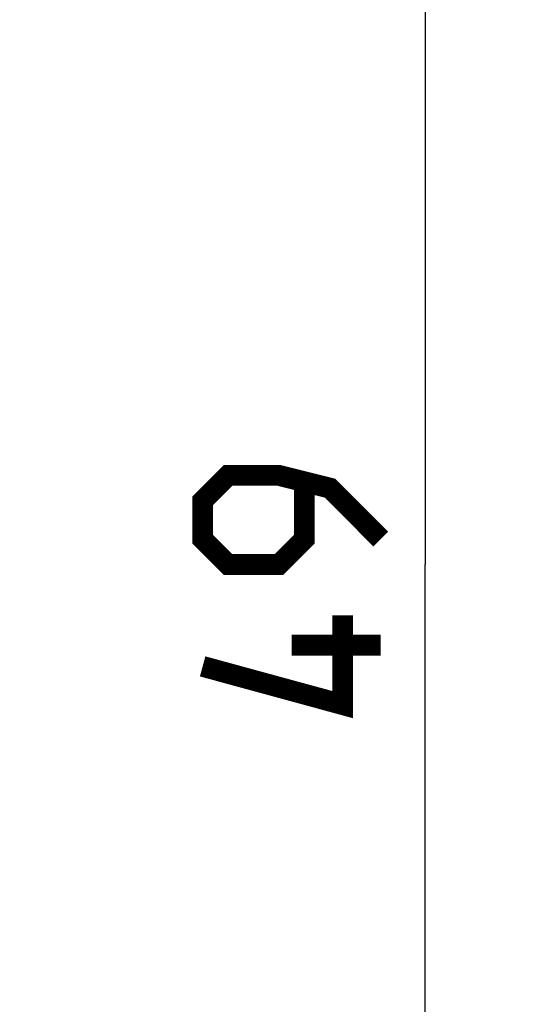
# Model space of a CAD drawing. Units: millimetres. Extents: x -76.1 to 23.2, y -24.5 to 46.4.
# Drawn here: x 14.9 to 23.2, y -7.4 to 9.2 of the extents above; entities that cross this region are included whole.
import ezdxf

# ---------------------------------------------------------------- set-up
doc = ezdxf.new("R2010")
doc.units = ezdxf.units.MM
doc.header["$LTSCALE"] = 16.335
doc.layers.get('0').update_dxf_attribs({"linetype": 'CONTINUOUS'})
doc.styles.get("Standard").update_dxf_attribs({"font": 'txt', "width": 0.8})
doc.dimstyles.new('DIMSTYLE_2', dxfattribs={"dimtxt": 3, "dimasz": 3, "dimexe": 1.5, "dimexo": 0.5, "dimgap": 0.75, "dimtad": 1, "dimdec": 1, "dimtxsty": 'STANDARD', "dimblk": '_FILLED', "dimblk1": '_FILLED', "dimblk2": '_FILLED', "dimcen": 0, "dimadec": 1, "dimazin": 2, "dimtfac": 1, "dimtofl": 0, "dimtmove": 0, "dimatfit": 3, "dimldrblk": '_FILLED', "dimfxl": 1, "dimtolj": 1, "dimarcsym": 0})

# ---------------------------------------------------------------- blocks, each defined once
blk = doc.blocks.new('_FILLED')
at = {"color": 0, "linetype": 'BYBLOCK'}
blk.add_solid([(0, 0), (-1, 0.3167), (-1, -0.3167)], dxfattribs=at)
blk = doc.blocks.new('*D1')
at = {"color": 7, "linetype": 'CONTINUOUS'}
for p, q in [((5.2, 24.482), (23.2, 24.482)), ((21.7, 24.482), (21.7, 0)), ((21.7, -24.482), (21.7, 0)), ((5.2, -24.482), (23.2, -24.482))]:
    blk.add_line(p, q, dxfattribs=at)
at = {"color": 7, "linetype": 'CONTINUOUS', "xscale": 3, "yscale": 3, "zscale": 3}
for p, rotation in [((21.7, 24.482), 90), ((21.7, -24.482), 270)]:
    blk.add_blockref('_FILLED', p, dxfattribs=dict(at, rotation=rotation))
at = {"color": 7, "linetype": 'CONTINUOUS', "insert": (17.95, 0), "char_height": 3, "width": 7.07143, "attachment_point": 2, "rotation": 90, "line_spacing_factor": 0.9}
blk.add_mtext('{\\ftxt;\\W0.0001;\\H0.0001;\\~}{\\ftxt;\\W1.5714285714;\\H3.0; }{\\ftxt;\\W0.0001;\\H0.0001;\\~}', dxfattribs=at)

msp = doc.modelspace()

# ---------------------------------------------------------------- linework, layer by layer
at = {"color": 7, "linetype": 'CONTINUOUS', "const_width": 0.35}
for points in [[(20.95, 0.429), (20.093, 1.286), (19.236, 1.5), (18.379, 1.5), (17.95, 1.071), (17.95, 0.429), (18.379, 0), (19.236, 0), (19.664, 0.429), (19.664, 1.357)], [(20.307, -0.857), (20.307, -2.357), (17.95, -1.714)], [(20.95, -1.357), (19.45, -1.357)]]:
    msp.add_lwpolyline(points, dxfattribs=at)

# ---------------------------------------------------------------- dimensions: what is measured, and where the dimension line sits
at = {"color": 7, "linetype": 'CONTINUOUS'}
dim = msp.add_linear_dim(base=(21.7, -24.482), p1=(4.7, 24.482), p2=(4.7, -24.482), angle=270, text='{\\ftxt;\\W0.0001;\\H0.0001;\\~}{\\ftxt;\\W1.5714285714;\\H3.0; }{\\ftxt;\\W0.0001;\\H0.0001;\\~}', dimstyle='DIMSTYLE_2', dxfattribs=at)
dim.commit()
dim.dimension.update_dxf_attribs({"geometry": '*D1', "text_midpoint": (21.7, -0.429), "dimtype": 160})

doc.saveas('drawing.dxf')
